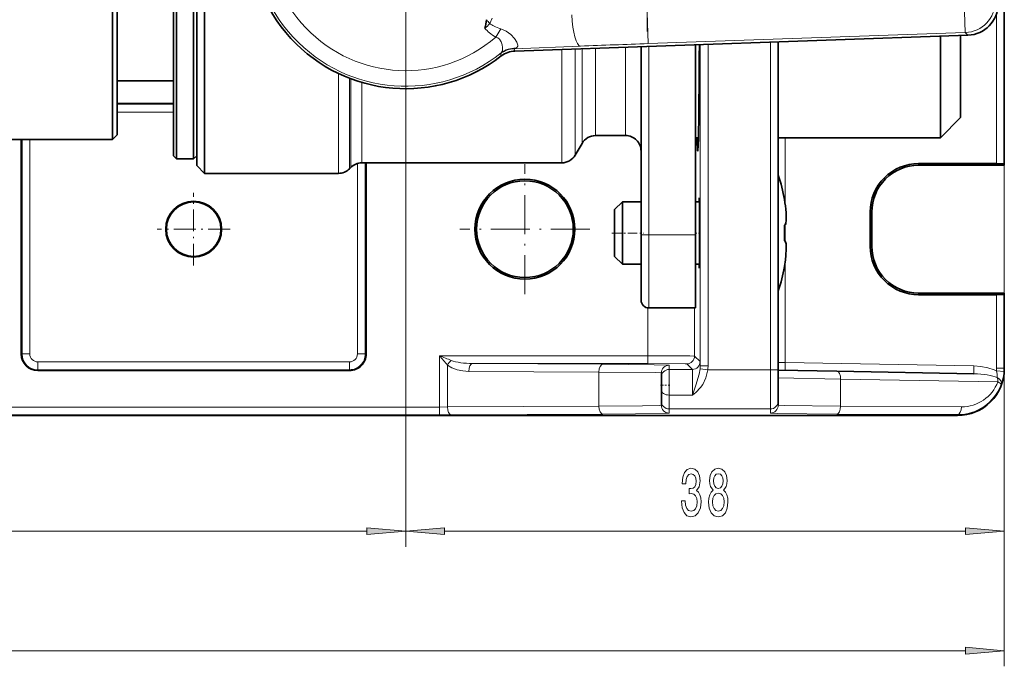
# Model space of a CAD drawing. Extents: x 0 to 420, y 0 to 297.
# Drawn here: x 295 to 358, y 54 to 95 of the extents above; entities that cross this region are included whole.
import ezdxf

# ---------------------------------------------------------------- set-up
doc = ezdxf.new("R2010")
doc.units = 0
doc.linetypes.add('DASHDOT', pattern=[18.5, 12, -3, 0.5, -3])

msp = doc.modelspace()

# ---------------------------------------------------------------- linework, layer by layer
at = {"color": 7, "lineweight": 35}
for p, q in [((358.252991, 115.747787), (358.252991, 86.12973)), ((306.452972, 108.094185), (306.452972, 86.013756)), ((306.952972, 108.3339), (306.952972, 93.543617)), ((304.952972, 107.79454), (304.952972, 86.638756)), ((305.152985, 107.890427), (305.152985, 86.438759)), ((306.252991, 107.890427), (306.252991, 86.438759)), ((301.052979, 107.291145), (301.052979, 87.688759)), ((301.352966, 107.147324), (301.352966, 87.988762)), ((326.855743, 93.356308), (355.923096, 94.371361)), ((354.152985, 87.788757), (354.152985, 94.309555)), ((355.453003, 89.08876), (355.453003, 94.354897)), ((306.952972, 93.543617), (306.952972, 85.513756)), ((334.952972, 81.587555), (334.952972, 93.639053)), ((338.452972, 81.57579), (338.452972, 93.761276)), ((343.752991, 93.946358), (343.752991, 72.917038)), ((304.952972, 91.438759), (301.352966, 91.438759)), ((301.352966, 89.982399), (304.952972, 89.982399)), ((355.453003, 89.08876), (354.152985, 87.788757)), ((301.352966, 87.988762), (301.052979, 87.688759)), ((332.030334, 87.938759), (333.952972, 87.938759)), ((301.052979, 87.688759), (294.545807, 87.688759)), ((295.191895, 73.938759), (295.191895, 87.688744)), ((331.164307, 87.438759), (330.731293, 86.688759)), ((338.452972, 87.788757), (338.629089, 87.788757)), ((343.752991, 87.788757), (354.152985, 87.788757)), ((304.952972, 86.638756), (305.152985, 86.438759)), ((306.452972, 86.638756), (306.252991, 86.438759)), ((306.252991, 86.438759), (305.152985, 86.438759)), ((306.452972, 86.013756), (306.952972, 85.513756)), ((316.335083, 85.895866), (316.24588, 85.806656)), ((317.042206, 86.188759), (329.865265, 86.188759)), ((317.314087, 86.188744), (317.314087, 73.938759)), ((352.752991, 86.139984), (357.761719, 86.138458)), ((358.252991, 86.038757), (352.752991, 86.038757)), ((358.252991, 86.038757), (358.252991, 86.12973)), ((306.952972, 85.513756), (315.538757, 85.513756)), ((333.252991, 83.188759), (333.752991, 83.688759)), ((333.752991, 83.443924), (333.752991, 83.688759)), ((333.752991, 83.688759), (334.952972, 83.688759)), ((333.752991, 79.688759), (333.752991, 83.443924)), ((338.453003, 83.688759), (338.692169, 83.688759)), ((344.155121, 83.83876), (344.144318, 83.83876)), ((344.155121, 83.83876), (344.144592, 83.83728)), ((333.252991, 83.005135), (333.252991, 83.188759)), ((333.252991, 80.188759), (333.252991, 83.005135)), ((349.650818, 80.83876), (349.650818, 83.038757)), ((349.752991, 80.83876), (349.752991, 83.038757)), ((344.152039, 82.189293), (344.144318, 82.188759)), ((334.952972, 81.587555), (334.952972, 77.388763)), ((338.452972, 81.57579), (338.452972, 76.888763)), ((344.144318, 81.188759), (344.151978, 81.188232)), ((333.252991, 80.188759), (333.752991, 79.688759)), ((333.752991, 79.688759), (334.952972, 79.688759)), ((338.452972, 79.688759), (338.692169, 79.688759)), ((344.144318, 79.538757), (344.155121, 79.538757)), ((344.155121, 79.538757), (344.144592, 79.540237)), ((358.252991, 77.83876), (352.752991, 77.83876)), ((352.752991, 77.737534), (357.761719, 77.739059)), ((358.252991, 77.83876), (358.252991, 77.747787)), ((358.252991, 77.747787), (358.252991, 73.039284)), ((338.452972, 76.888763), (335.452972, 76.888763)), ((296.252991, 72.87767), (316.252991, 72.87767)), ((336.252991, 72.450508), (336.252991, 72.720833)), ((343.752991, 70.917114), (343.752991, 72.917038)), ((347.511719, 72.829514), (343.753296, 72.895119)), ((356.305359, 72.676018), (347.511719, 72.829514)), ((358.252991, 72.993805), (358.252991, 73.039284)), ((336.252991, 72.450508), (336.252991, 71.628357)), ((336.252991, 70.917114), (336.252991, 71.628357)), ((336.252991, 70.656685), (336.252991, 70.917114)), ((343.752991, 70.656685), (343.752991, 70.917114)), ((85.752975, 69.99369), (355.252991, 69.99369))]:
    msp.add_line(p, q, dxfattribs=at)
at = {"color": 7, "linetype": 'DASHDOT', "lineweight": 13}
msp.add_line((319.852966, 87.938759), (319.852966, 113.938759), dxfattribs=at)
at = {"color": 7, "linetype": 'DASHDOT', "lineweight": 13, "ltscale": 0.316285}
msp.add_line((335.346405, 94.613304), (335.346405, 107.264694), dxfattribs=at)
at = {"color": 7, "lineweight": 13}
for p, q in [((355.747925, 94.540512), (355.678131, 96.538994)), ((325.24292, 95.120956), (325.408173, 95.467293)), ((335.346405, 95.828995), (335.416199, 93.830513)), ((357.761719, 95.772331), (357.761719, 86.138458)), ((319.852966, 95.249107), (319.852966, 61.590797)), ((325.948822, 94.776031), (325.629333, 94.24337)), ((335.416199, 93.830513), (355.747925, 94.540512)), ((355.923096, 94.371361), (355.747925, 94.540512)), ((326.802826, 93.501846), (331.061584, 93.669113)), ((326.802826, 93.501846), (326.855743, 93.356308)), ((330.731293, 86.688759), (330.731293, 93.491653)), ((331.164307, 87.438759), (331.164307, 93.506775)), ((332.030334, 87.938759), (332.030334, 93.537018)), ((333.952972, 93.604164), (333.952972, 87.938759)), ((335.452972, 81.57579), (335.452972, 93.656517)), ((338.748657, 93.771606), (338.748657, 73.178375)), ((339.248627, 93.789062), (339.248627, 73.178375)), ((343.252991, 93.928902), (343.252991, 72.917038)), ((325.930115, 93.183487), (325.987976, 93.041817)), ((329.865265, 86.188759), (329.865265, 93.461411)), ((315.538757, 91.917259), (315.538757, 85.513756)), ((316.24588, 91.611984), (316.24588, 85.806656)), ((358.252991, 92.121399), (358.252991, 61.590797)), ((316.335083, 91.577972), (316.335083, 85.895866)), ((317.042206, 91.341911), (317.042206, 86.188759)), ((301.352966, 89.947334), (304.952972, 89.947334)), ((301.352966, 89.447411), (304.952972, 89.447411)), ((319.852966, 87.938759), (319.852966, 61.590797)), ((295.244415, 73.938759), (295.244415, 87.688736)), ((295.744324, 73.938759), (295.744324, 87.688736)), ((344.200623, 87.788742), (344.200623, 83.499954)), ((316.761627, 86.148567), (316.761627, 73.938759)), ((317.261566, 86.188736), (317.261566, 73.938759)), ((352.752991, 86.139984), (352.752991, 86.038757)), ((358.252991, 86.12973), (358.252991, 53.924843)), ((349.650818, 83.038757), (349.752991, 83.038757)), ((344.200623, 82.22451), (344.200623, 81.146439)), ((335.452972, 81.57579), (335.452972, 76.888763)), ((335.452972, 81.57579), (338.452972, 81.57579)), ((349.650818, 80.83876), (349.752991, 80.83876)), ((344.200623, 79.877357), (344.200623, 73.38723)), ((352.752991, 77.737534), (352.752991, 77.83876)), ((357.761719, 77.739059), (357.761719, 73.039284)), ((335.386353, 73.827126), (335.386353, 76.893196)), ((338.38623, 73.805496), (338.38623, 76.888733)), ((295.191895, 73.938759), (295.244415, 73.938759)), ((295.744324, 73.938759), (295.244415, 73.938759)), ((316.761627, 73.938759), (317.261566, 73.938759)), ((317.314087, 73.938759), (317.261566, 73.938759)), ((296.252991, 73.430107), (296.252991, 72.930183)), ((296.252991, 73.430107), (316.252991, 73.430107)), ((316.252991, 73.430107), (316.252991, 72.930183)), ((322.030548, 73.827126), (322.030548, 70.541702)), ((335.386353, 73.827126), (322.030548, 73.827126)), ((335.386353, 73.327141), (324.149414, 73.327141)), ((332.502991, 73.285049), (324.149414, 73.327141)), ((335.386353, 73.327141), (335.386353, 73.827126)), ((337.88623, 73.305511), (338.241272, 72.950485)), ((338.38623, 73.805496), (338.741241, 73.45047)), ((344.200623, 73.38723), (343.752991, 73.393745)), ((356.305359, 73.175941), (344.200623, 73.38723)), ((296.252991, 72.930183), (316.252991, 72.930183)), ((296.252991, 72.87767), (296.252991, 72.930183)), ((316.252991, 72.87767), (316.252991, 72.930183)), ((322.530548, 73.225845), (322.530548, 70.543457)), ((332.252991, 72.785072), (323.899414, 72.827164)), ((332.252991, 72.785072), (332.252991, 70.592445)), ((336.752991, 72.950485), (336.752991, 73.22081)), ((338.241272, 72.950485), (336.752991, 72.950485)), ((336.752991, 72.950485), (336.752991, 71.306183)), ((339.227325, 72.917038), (338.738586, 72.993675)), ((338.748657, 73.178375), (339.248627, 73.178375)), ((343.252991, 72.917038), (339.227325, 72.917038)), ((343.252991, 70.41713), (343.252991, 72.917038)), ((343.752991, 72.917038), (343.252991, 72.917038)), ((358.245178, 72.823227), (357.755219, 72.85923)), ((357.761719, 73.039284), (358.252991, 73.039284)), ((347.752991, 72.32959), (343.753235, 72.40377)), ((347.752991, 72.32959), (347.752991, 70.592445)), ((357.839905, 72.153519), (347.752991, 72.32959)), ((338.25116, 71.306183), (336.752991, 71.306183)), ((336.752991, 70.41713), (336.752991, 71.306183)), ((294.041656, 70.541702), (322.030548, 70.541702)), ((322.530548, 70.543457), (322.030548, 70.541702)), ((322.030548, 70.541702), (322.030548, 70.041725)), ((322.530548, 70.543457), (332.252991, 70.592445)), ((343.252991, 70.41713), (336.752991, 70.41713)), ((336.752991, 70.156708), (336.752991, 70.41713)), ((343.252991, 70.156708), (343.252991, 70.41713)), ((355.502991, 70.553398), (347.752991, 70.592445)), ((294.041656, 70.041725), (322.030548, 70.041725)), ((322.780548, 70.04348), (322.030548, 70.041725)), ((322.780548, 70.04348), (332.502991, 70.092468)), ((355.252991, 70.053413), (347.502991, 70.092468)), ((355.252991, 69.99369), (355.252991, 70.053413)), ((123.643471, 62.590797), (317.362488, 62.590797)), ((322.343475, 62.590797), (355.762512, 62.590797)), ((85.243469, 54.924843), (355.762512, 54.924843))]:
    msp.add_line(p, q, dxfattribs=at)
at = {"color": 7, "linetype": 'DASHDOT', "lineweight": 13, "ltscale": 0.208307}
msp.add_line((327.502991, 77.772614), (327.502991, 86.104904), dxfattribs=at)
at = {"color": 7, "linetype": 'DASHDOT', "lineweight": 13, "ltscale": 0.116587}
msp.add_line((306.252991, 79.607025), (306.252991, 84.270493), dxfattribs=at)
at = {"color": 7, "linetype": 'DASHDOT', "lineweight": 13, "ltscale": 0.116586}
msp.add_line((308.584717, 81.938759), (303.921265, 81.938759), dxfattribs=at)
at = {"color": 7, "linetype": 'DASHDOT', "lineweight": 13, "ltscale": 0.208308}
msp.add_line((331.669128, 81.938759), (323.336823, 81.938759), dxfattribs=at)
at = {"color": 7, "linetype": 'DASHDOT', "lineweight": 13, "ltscale": 0.051}
msp.add_line((333.082977, 81.688759), (335.122986, 81.688759), dxfattribs=at)
at = {"color": 7, "linetype": 'DASHDOT', "lineweight": 13, "ltscale": 0.007496}
msp.add_line((338.427979, 81.688759), (338.727814, 81.688759), dxfattribs=at)
at = {"color": 7, "linetype": 'DASHDOT', "lineweight": 13, "ltscale": 0.015}
msp.add_line((336.202972, 71.950531), (336.802979, 71.950531), dxfattribs=at)
at = {"color": 7, "lineweight": 13}
for points in [[(326.914368, 93.536667), (326.993225, 93.580338), (327.046143, 93.664574), (327.051453, 93.731255), (326.988892, 93.927956), (326.841309, 94.152084), (326.597473, 94.404831), (326.290619, 94.622589), (325.948822, 94.776031)], [(325.976044, 93.232605), (326.061951, 93.372368), (326.072632, 93.583565), (326.041382, 93.761475), (325.977722, 93.945686), (325.875183, 94.107773), (325.765259, 94.196716), (325.629333, 94.24337)], [(332.502991, 73.285049), (335.800171, 73.254936), (336.645294, 73.232582), (336.740997, 73.224747), (336.749268, 73.223), (336.751648, 73.222122), (336.752991, 73.22081)], [(335.386353, 73.827126), (338.070587, 73.815048), (338.34668, 73.808838), (338.38092, 73.806618), (338.38623, 73.805496)], [(335.386353, 73.327141), (337.771667, 73.311859), (337.872009, 73.307663), (337.884186, 73.306229), (337.88623, 73.305511)], [(323.899414, 72.827156), (323.520813, 72.853302), (323.153198, 72.928902), (322.816528, 73.053726), (322.530548, 73.225845)], [(332.252991, 72.785072), (335.8797, 72.743225), (336.210693, 72.728455), (336.24826, 72.723373), (336.251526, 72.722244), (336.252991, 72.720833)], [(338.241272, 72.950485), (338.24234, 72.946487), (338.244415, 72.919067), (338.249817, 72.700775), (338.25116, 71.306183)], [(338.738586, 72.993675), (338.678955, 72.6464), (338.472656, 71.939766), (338.25116, 71.306183)], [(339.227325, 72.917038), (339.108734, 72.406754), (338.906036, 71.984612), (338.760529, 71.782173), (338.457458, 71.473618), (338.25116, 71.306183)], [(356.305359, 73.175949), (356.755859, 73.143883), (357.193298, 73.062592), (357.594116, 72.932556), (357.755219, 72.85923)], [(336.252991, 70.656685), (336.252441, 70.655823), (336.251221, 70.655128), (336.237091, 70.652016), (336.111084, 70.642776), (335.052063, 70.617599), (332.252991, 70.592445)], [(336.752991, 70.156708), (336.751953, 70.155563), (336.749695, 70.15464), (336.723419, 70.150528), (336.48822, 70.138336), (334.594543, 70.107315), (332.502991, 70.092468)], [(347.502991, 70.092468), (343.680603, 70.133469), (343.300842, 70.148842), (343.258301, 70.154083), (343.254639, 70.155243), (343.253571, 70.15583), (343.252991, 70.156708)], [(347.752991, 70.592445), (344.126282, 70.634293), (343.795288, 70.649063), (343.75769, 70.654144), (343.754425, 70.655273), (343.752991, 70.656685)]]:
    msp.add_lwpolyline(points, dxfattribs=at)
at = {"color": 7, "lineweight": 35}
for points in [[(357.761719, 86.138458), (358.160767, 86.134781), (358.247467, 86.131027), (358.252991, 86.12973)], [(338.683167, 83.938759), (338.68454, 83.933289), (338.687256, 83.889648), (338.694702, 83.509583), (338.69458, 79.858856), (338.687195, 79.486801), (338.684509, 79.444115), (338.683167, 79.438759)], [(344.256195, 83.011276), (344.267456, 82.538872), (344.230347, 82.288239), (344.21051, 82.240158), (344.177917, 82.200012), (344.152039, 82.189293)], [(344.151978, 81.188232), (344.168976, 81.182922), (344.194031, 81.162231), (344.22641, 81.100914), (344.250977, 81.001099), (344.270569, 80.688187), (344.24527, 80.241669), (344.214478, 79.976669), (344.144318, 79.538757)], [(344.268738, 80.591225), (344.254761, 80.976547), (344.228455, 81.095032), (344.203705, 81.148972), (344.184631, 81.172089), (344.152039, 81.188225)], [(357.761719, 77.739059), (358.160767, 77.742737), (358.247467, 77.74649), (358.252991, 77.747787)]]:
    msp.add_lwpolyline(points, dxfattribs=at)
at = {"color": 7, "lineweight": 13}
for points in [[(337.543701, 64.533157), (337.543701, 64.502899), (337.585175, 64.087921), (337.707092, 63.776676), (337.899017, 63.577827), (338.153198, 63.504341), (338.422943, 63.577827), (338.625244, 63.768032), (338.754913, 64.070625), (338.801605, 64.459671), (338.780853, 64.714722), (338.723816, 64.922211), (338.630432, 65.082153), (338.50592, 65.198868), (338.67453, 65.432297), (338.734192, 65.804054), (338.695251, 66.141235), (338.58374, 66.396271), (338.402191, 66.556213), (338.153198, 66.612411), (337.919769, 66.543243), (337.740814, 66.353043), (337.624084, 66.050453), (337.585175, 65.648438), (337.585175, 65.618179), (337.81601, 65.618179), (337.836761, 65.894836), (337.904205, 66.093681), (338.013123, 66.214722), (338.166168, 66.25795), (338.301025, 66.223358), (338.399597, 66.132584), (338.459229, 65.985611), (338.482605, 65.786758), (338.459229, 65.574951), (338.397003, 65.432297), (338.288055, 65.34584), (338.140228, 65.319901), (338.039062, 65.324226), (338.039062, 64.982727), (338.166168, 64.991379), (338.329559, 64.952469), (338.451477, 64.848724), (338.524078, 64.68013), (338.550018, 64.459671), (338.521484, 64.208954), (338.446289, 64.023071), (338.326965, 63.906361), (338.168762, 63.867455), (338.005371, 63.910683), (337.886047, 64.040359), (337.810822, 64.247856), (337.782288, 64.533157)], [(339.587036, 65.207512), (339.454773, 65.086472), (339.364014, 64.917892), (339.306946, 64.70607), (339.288788, 64.451027), (339.330292, 64.066299), (339.449585, 63.768032), (339.644104, 63.577827), (339.908661, 63.504341), (340.170624, 63.577827), (340.365143, 63.768032), (340.484467, 64.066299), (340.528564, 64.451027), (340.507812, 64.70607), (340.453339, 64.917892), (340.359955, 65.086472), (340.230286, 65.207512), (340.334045, 65.311264), (340.406647, 65.453911), (340.450745, 65.626816), (340.466309, 65.838638), (340.424805, 66.145554), (340.315857, 66.391953), (340.139496, 66.551895), (339.908661, 66.612411), (339.675232, 66.551895), (339.498871, 66.391953), (339.387329, 66.145554), (339.34845, 65.838638), (339.361389, 65.626816), (339.405487, 65.453911)], [(339.594849, 65.804054), (339.615601, 65.994255), (339.677826, 66.141235), (339.776398, 66.23201), (339.908661, 66.266586), (340.038361, 66.23201), (340.136902, 66.141235), (340.199158, 65.994255), (340.222504, 65.804054), (340.199158, 65.609528), (340.136902, 65.458237), (340.038361, 65.35881), (339.908661, 65.328552), (339.776398, 65.363129), (339.677826, 65.458237), (339.615601, 65.609528)], [(339.537781, 64.459671), (339.561127, 64.688782), (339.636322, 64.861694), (339.753052, 64.974083), (339.908661, 65.012985), (340.061707, 64.974083), (340.178406, 64.861694), (340.253632, 64.688782), (340.279572, 64.459671), (340.253632, 64.213272), (340.178406, 64.027397), (340.061707, 63.906361), (339.908661, 63.867455), (339.753052, 63.906361), (339.636322, 64.027397), (339.561127, 64.213272)], [(317.362488, 62.37291), (319.852966, 62.590797), (317.362488, 62.808685)], [(322.343475, 62.808685), (319.852966, 62.590797), (322.343475, 62.37291)], [(355.762512, 62.37291), (358.252991, 62.590797), (355.762512, 62.808685)], [(355.762512, 54.706955), (358.252991, 54.924843), (355.762512, 55.142731)]]:
    msp.add_lwpolyline(points, close=True, dxfattribs=at)
at = {"color": 7, "lineweight": 35}
for centre, radius in [((327.502991, 81.938759), 3.20473), ((327.502991, 81.938759), 3.1), ((306.252991, 81.938759), 1.793638), ((306.252991, 81.938759), 1.75)]:
    msp.add_circle(centre, radius, dxfattribs=at)
for centre, radius, start, end in [((319.852966, 100.938759), 10, 52.156923, 307.843029), ((355.853394, 96.369713), 1.999556, 271.9964, 0.003596), ((309.5802, 97.692474), 15.627849, 349.365543, 351.425691), ((326.908081, 91.857445), 1.499781, 92.000114, 127.842918), ((332.030334, 86.938759), 1, 90.000003, 149.999997), ((333.952972, 86.938759), 1, 0, 90.000003), ((329.865265, 87.188759), 1, 269.999997, 329.999999), ((317.042206, 85.188759), 1, 90.000003, 135), ((352.752045, 83.038757), 3.101228, 89.982565, 179.999978), ((352.752991, 83.038757), 3, 90.000003, 180.000005), ((315.538757, 86.513756), 1, 269.999997, 314.999999), ((332.572998, 81.688766), 11.779983, 10.516147, 18.36545), ((341.661896, 83.723526), 2.987148, 175.86714, 180.667018), ((336.294006, 82.351501), 7.989709, 4.736921, 10.727682), ((338.393311, 82.567673), 5.879619, 2.143916, 7.016332), ((332.572998, 81.688759), 11.582138, 357.525777, 2.474223), ((352.752045, 80.83876), 3.101228, 180.000022, 270.017435), ((352.752991, 80.83876), 3, 179.999995, 269.999997), ((341.662048, 79.653999), 2.987307, 179.333105, 184.132738), ((332.572998, 81.688751), 11.779983, 341.63455, 349.483853), ((335.452972, 77.388763), 0.5, 180.000005, 269.999997), ((296.252991, 73.938759), 1.061093, 180.000005, 269.999997), ((316.252991, 73.938759), 1.061093, 269.999997, 0), ((355.25293, 72.993736), 3.000056, 270.001254, 0.001262)]:
    msp.add_arc(centre, radius, start, end, dxfattribs=at)
at = {"color": 7, "lineweight": 13}
for centre, radius, start, end in [((319.852966, 100.938759), 9.8426, 51.53042, 308.469535), ((319.852966, 100.938759), 8.842752, 49.214542, 310.785424), ((323.788849, 96.237724), 1.834115, 308.83606, 322.475111), ((327.623566, 97.394913), 3.29213, 218.12536, 223.687128), ((326.855347, 92.002525), 1.500241, 92.005831, 128.076921), ((326.859436, 92.104401), 1.433093, 87.803113, 128.061047), ((326.626648, 94.250084), 0.768953, 283.251336, 291.96566), ((370.497864, -911.606262), 1006.048617, 91.998352, 92.24652), ((326.112732, 93.053513), 0.224608, 127.348126, 144.555503), ((296.252991, 73.938759), 1.008575, 180.000005, 269.999997), ((296.252991, 73.938759), 0.508651, 179.999991, 269.999997), ((316.252991, 73.938759), 1.008575, 269.999997, 0), ((316.252991, 73.938759), 0.508651, 269.999997, 359.999965), ((336.846863, 109.650383), 38.766092, 247.530253, 248.724505), ((342.545898, 90.352791), 26.343109, 218.852365, 220.553273), ((323.527954, 72.652077), 1.150585, 130.522921, 150.09032), ((334.409668, 73.215118), 4.338515, 359.514786, 3.109977), ((336.955933, 73.184677), 1.792813, 353.884497, 359.798633), ((337.565369, 73.184799), 1.683333, 350.847698, 359.781503), ((355.261566, 73.039284), 2.500149, 355.870101, 0.000009), ((355.79248, 72.436317), 2.008251, 359.828998, 12.159868), ((355.282684, 73.035461), 2.970062, 339.098976, 355.902203), ((355.252869, 73.039284), 3.000111, 355.870054, 0.000011), ((355.518372, 73.037918), 2.484359, 269.644732, 339.14518), ((355.268402, 73.037933), 2.984344, 269.703888, 339.15247)]:
    msp.add_arc(centre, radius, start, end, dxfattribs=at)
for centre, major_axis, ratio, start_param, end_param in [((355.678131, 96.538994), (-1.389313, -1.438683), 0.999706, 0.802998525, 2.338594129), ((330.991821, 95.667587), (-0.078491, 1.998459), 0.241746, 1.561301911, 3.123605806), ((344.549622, 96.563309), (-19.86586, -1.15078), 0.209216, 0.148944682, 0.297880456), ((341.02533, 96.134277), (-15.978226, -0.699425), 0.133925, 0.150976639, 0.331747041), ((335.452972, 81.587555), (-0.5, 0), 0.023535, 0, 1.570796327), ((324.164459, 73.82708), (-1.731964, 0.000023), 0.288666, 0.645101418, 1.562111006), ((324.149414, 72.827164), (-0.002518, -0.499992), 0.499995, 3.151669327, 4.714908181), ((332.502991, 72.785072), (-0.002518, -0.499992), 0.499995, 3.151669324, 4.71490818), ((337.88623, 73.805496), (-0.353546, -0.353554), 0.999924, 0.78543624, 2.356156414), ((338.241272, 73.45047), (-0.353546, -0.353554), 0.999924, 0.78543624, 2.356156414), ((344.209351, 73.38723), (0.008728, 0.499924), 0.01745, 1.571100926, 3.141592654), ((336.752991, 72.720833), (-0.5, 0), 0.999962, 4.71238898, 6.283185307), ((336.752991, 72.450508), (-0.5, 0), 0.999962, 4.71238898, 6.283185307), ((347.502991, 72.32959), (0.008728, 0.499924), 0.499943, 4.721115287, 6.283185307), ((356.314087, 73.175941), (0.008728, 0.499924), 0.01745, 1.571100913, 3.141592654), ((356.296173, 72.17614), (-1.812256, 0.031487), 0.275836, 3.736740119, 4.712099341), ((357.589905, 72.153519), (0.008728, 0.499924), 0.499943, 4.721115294, 5.307868117), ((357.589905, 72.153519), (-0.466873, 0.178978), 0.681968, 3.145831541, 4.513697087), ((357.589905, 72.153519), (-0.46727, 0.177925), 0.201246, 3.144757565, 4.226186606), ((336.752991, 71.628357), (-0.5, 0), 0.64434, 0, 1.570796327), ((336.752991, 70.917114), (-0.5, 0), 0.999962, 0, 1.570796327), ((343.252991, 70.917114), (0.5, 0), 0.999962, 4.71238898, 6.283185307), ((322.780548, 70.543457), (-0.002518, 0.499992), 0.499995, 1.568277125, 3.131515985), ((332.502991, 70.592445), (-0.002518, 0.499992), 0.499995, 1.568277126, 3.13151598), ((336.752991, 70.656685), (-0.5, 0), 0.999962, 0, 1.570796328), ((343.252991, 70.656685), (0.5, 0), 0.999962, 4.71238898, 6.283185307), ((347.502991, 70.592445), (0.002518, 0.499992), 0.499995, 3.151669327, 4.714908179), ((355.252991, 70.553398), (0.002518, 0.499992), 0.499995, 3.151669327, 4.714908181)]:
    msp.add_ellipse(centre, major_axis=major_axis, ratio=ratio, start_param=start_param, end_param=end_param, dxfattribs=at)
at = {"color": 7, "lineweight": 35}
for centre, major_axis, ratio, start_param, end_param in [((338.587158, 100.938759), (0, 14), 0.008727, 3.141592654, 4.174785028), ((338.587158, 100.938759), (0, 14), 0.008727, 2.791300535, 3.141592654), ((343.803101, 83.984657), (0.351776, -1.794884), 0.17163, 6.273820043, 6.671573095)]:
    msp.add_ellipse(centre, major_axis=major_axis, ratio=ratio, start_param=start_param, end_param=end_param, dxfattribs=at)
at = {"color": 7, "lineweight": 13}
for points in [[(317.362488, 62.37291), (319.852966, 62.590797), (317.362488, 62.37291), (317.362488, 62.808685)], [(322.343475, 62.808685), (319.852966, 62.590797), (322.343475, 62.808685), (322.343475, 62.37291)], [(355.762512, 62.37291), (358.252991, 62.590797), (355.762512, 62.37291), (355.762512, 62.808685)], [(355.762512, 54.706955), (358.252991, 54.924843), (355.762512, 54.706955), (355.762512, 55.142731)]]:
    msp.add_solid(points, dxfattribs=at)

doc.saveas('drawing.dxf')
